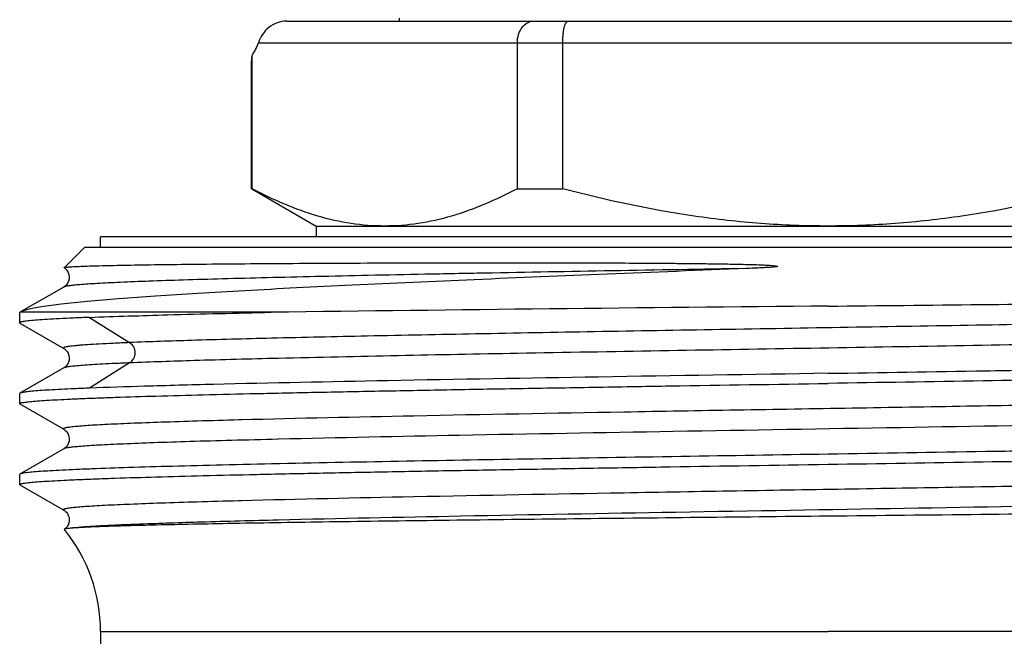
# Model space of a CAD drawing. Units: millimetres. Extents: x 0 to 297, y 0 to 210.
# Drawn here: x 251 to 270, y 127 to 138 of the extents above; entities that cross this region are included whole.
import ezdxf

# ---------------------------------------------------------------- set-up
doc = ezdxf.new("R2010")
doc.units = ezdxf.units.MM
doc.header["$LTSCALE"] = 16.335
doc.layers.get('0').update_dxf_attribs({"linetype": 'CONTINUOUS'})
for name, color, linetype in [('A_STD', 7, 'CONTINUOUS'), ('E_STD', 7, 'CONTINUOUS'), ('GEWINDE', 7, 'CONTINUOUS')]:
    doc.layers.add(name, color=color, linetype=linetype)

msp = doc.modelspace()

# ---------------------------------------------------------------- linework, layer by layer
at = {"color": 7, "linetype": 'Continuous'}
for p, q in [((256.435, 138.427), (276.781, 138.427)), ((258.531, 138.427), (258.531, 138.481)), ((260.715, 135.32), (260.715, 138.027)), ((261.557, 135.32), (261.557, 138.027)), ((255.792, 135.32), (255.792, 137.791)), ((255.781, 137.635), (255.781, 137.634)), ((255.781, 137.634), (255.781, 137.635)), ((255.781, 137.634), (255.781, 137.628)), ((255.781, 137.628), (255.781, 137.634)), ((255.781, 137.628), (255.781, 137.628)), ((255.781, 137.628), (255.781, 137.627)), ((255.781, 137.627), (255.781, 137.628)), ((255.781, 135.32), (255.792, 135.32)), ((255.789, 135.315), (256.981, 134.627)), ((260.715, 135.32), (261.557, 135.32)), ((256.981, 134.627), (256.981, 134.427)), ((256.981, 134.627), (275.981, 134.627)), ((252.981, 134.227), (252.981, 134.427)), ((279.981, 134.427), (252.981, 134.427)), ((252.308, 133.854), (252.681, 134.227)), ((280.281, 134.227), (252.681, 134.227)), ((251.481, 132.833), (251.481, 133.02)), ((251.481, 131.333), (251.481, 131.52)), ((251.481, 129.833), (251.481, 130.02)), ((252.981, 127.108), (252.981, 126.031))]:
    msp.add_line(p, q, dxfattribs=at)
at = {"color": 9, "linetype": 'Continuous'}
for p, q in [((255.911, 138.027), (277.181, 138.027)), ((252.981, 127.108), (266.481, 127.108))]:
    msp.add_line(p, q, dxfattribs=at)
at = {"color": 7, "linetype": 'Continuous'}
msp.add_arc((245.008, 138.432), 10.803, 355.7647, 356.5987, dxfattribs=at)
msp.add_ellipse((255.511, 138.427), major_axis=(0, 0.8), ratio=0.57735, start_param=-2.48837, end_param=-2.094395, dxfattribs=at)
for points, knots in [([(256.435, 138.427), (256.375, 138.427), (256.254, 138.406), (256.096, 138.316), (255.979, 138.184), (255.929, 138.079), (255.911, 138.027)], [0, 0, 0, 0, 0.25569, 0.511056, 0.762796, 1, 1, 1, 1]), ([(260.715, 138.027), (260.715, 138.079), (260.73, 138.181), (260.793, 138.312), (260.877, 138.39), (260.954, 138.422), (260.993, 138.427), (261.012, 138.427)], [0, 0, 0, 0, 0.28619, 0.551661, 0.786523, 0.895213, 1, 1, 1, 1]), ([(261.557, 138.027), (261.557, 138.053), (261.559, 138.105), (261.564, 138.18), (261.573, 138.249), (261.585, 138.309), (261.597, 138.352), (261.609, 138.38), (261.622, 138.405), (261.64, 138.427), (261.656, 138.427)], [0, 0, 0, 0, 0.185665, 0.364367, 0.528806, 0.673444, 0.794029, 0.844411, 0.88801, 1, 1, 1, 1]), ([(258.253, 134.627), (258.045, 134.627), (257.625, 134.659), (257.002, 134.8), (256.387, 135.023), (255.989, 135.215), (255.792, 135.32)], [0, 0, 0, 0, 0.24186, 0.487573, 0.739879, 1, 1, 1, 1]), ([(260.715, 135.32), (260.517, 135.215), (260.12, 135.023), (259.505, 134.8), (258.882, 134.659), (258.462, 134.627), (258.253, 134.627)], [0, 0, 0, 0, 0.260121, 0.512427, 0.75814, 1, 1, 1, 1]), ([(266.481, 134.627), (266.065, 134.627), (265.234, 134.658), (263.582, 134.844), (262.36, 135.106), (261.557, 135.32)], [0, 0, 0, 0, 0.250046, 0.500092, 1, 1, 1, 1]), ([(271.404, 135.32), (270.601, 135.106), (269.38, 134.844), (267.727, 134.658), (266.896, 134.627), (266.481, 134.627)], [0, 0, 0, 0, 0.499908, 0.749954, 1, 1, 1, 1])]:
    msp.add_open_spline(points, degree=3, knots=knots, dxfattribs=at)
at = {"layer": 'A_STD', "color": 7, "linetype": 'Continuous'}
msp.add_line((255.781, 135.32), (255.781, 137.627), dxfattribs=at)
at = {"layer": 'E_STD', "color": 9, "linetype": 'Continuous'}
msp.add_line((279.981, 127.108), (266.481, 127.108), dxfattribs=at)
at = {"layer": 'E_STD', "color": 7, "linetype": 'Continuous'}
msp.add_arc((249.981, 127.108), 3, 0, 39.0911, dxfattribs=at)
at = {"layer": 'GEWINDE', "color": 7, "linetype": 'Continuous'}
for p, q in [((252.298, 133.496), (251.486, 133.027)), ((251.481, 133.02), (251.486, 133.027)), ((256.146, 133.027), (251.486, 133.027)), ((251.486, 132.827), (252.298, 132.358)), ((252.298, 131.996), (251.486, 131.527)), ((251.486, 131.327), (251.481, 131.333)), ((251.486, 131.327), (252.298, 130.858)), ((252.298, 130.496), (251.486, 130.027)), ((256.29, 130.217), (256.281, 130.217)), ((256.301, 130.217), (256.29, 130.217)), ((251.486, 130.027), (251.481, 130.02)), ((251.486, 129.827), (252.298, 129.358)), ((252.31, 129.004), (252.309, 129))]:
    msp.add_line(p, q, dxfattribs=at)
at = {"layer": 'GEWINDE', "color": 9, "linetype": 'Continuous'}
for p, q in [((252.777, 132.933), (253.519, 132.465)), ((256.283, 132.172), (256.275, 132.172)), ((253.519, 132.089), (252.777, 131.62)), ((255.594, 131.031), (255.548, 131.03)), ((256.283, 130.672), (256.275, 130.672)), ((255.594, 129.531), (255.54, 129.529)), ((256.284, 129.172), (256.276, 129.172))]:
    msp.add_line(p, q, dxfattribs=at)
at = {"layer": 'GEWINDE', "color": 7, "linetype": 'Continuous'}
for points in [[(252.309, 133.851), (252.312, 133.849), (252.327, 133.837), (252.344, 133.821), (252.362, 133.798), (252.38, 133.766), (252.394, 133.727), (252.4, 133.686), (252.398, 133.645), (252.388, 133.605), (252.372, 133.572), (252.355, 133.546), (252.338, 133.526), (252.322, 133.512), (252.309, 133.503), (252.3, 133.497), (252.298, 133.496)], [(252.298, 132.358), (252.3, 132.357), (252.312, 132.349), (252.327, 132.337), (252.344, 132.32), (252.362, 132.297), (252.38, 132.266), (252.394, 132.227), (252.4, 132.186), (252.398, 132.145), (252.388, 132.105), (252.372, 132.072), (252.355, 132.046), (252.337, 132.026), (252.322, 132.012), (252.309, 132.003), (252.3, 131.997), (252.298, 131.996)], [(252.298, 130.858), (252.3, 130.857), (252.312, 130.849), (252.327, 130.837), (252.344, 130.82), (252.362, 130.797), (252.38, 130.765), (252.394, 130.726), (252.4, 130.686), (252.398, 130.645), (252.387, 130.605), (252.372, 130.571), (252.355, 130.546), (252.337, 130.526), (252.322, 130.512), (252.309, 130.502), (252.299, 130.497), (252.298, 130.496)], [(252.298, 129.358), (252.302, 129.356), (252.314, 129.348), (252.33, 129.335), (252.347, 129.317), (252.365, 129.293), (252.383, 129.26), (252.396, 129.221)], [(252.396, 129.221), (252.401, 129.18), (252.397, 129.139), (252.386, 129.1), (252.37, 129.068), (252.353, 129.043), (252.336, 129.024), (252.32, 129.011), (252.31, 129.004)]]:
    msp.add_lwpolyline(points, dxfattribs=at)
msp.add_arc((296.637, -3040.259), 3173.545, 90.544448, 90.731037, dxfattribs=at)
for points, knots in [([(252.309, 133.855), (252.311, 133.856), (252.319, 133.859), (252.334, 133.862), (252.357, 133.865), (252.388, 133.868), (252.427, 133.871), (252.493, 133.875), (252.596, 133.88), (252.741, 133.885), (252.916, 133.89), (253.121, 133.896), (253.355, 133.9), (253.618, 133.905), (254.024, 133.912), (254.598, 133.919), (255.364, 133.926), (256.227, 133.933), (257.179, 133.938), (258.212, 133.943), (259.318, 133.946), (260.28, 133.947), (261.078, 133.947), (261.695, 133.946), (262.323, 133.944), (262.959, 133.94), (263.494, 133.937), (263.926, 133.933), (264.252, 133.929), (264.579, 133.924), (264.852, 133.919), (265.072, 133.913), (265.205, 133.909), (265.322, 133.904), (265.396, 133.901), (265.588, 133.888), (265.542, 133.877)], [0, 0, 0, 0, 0.000631, 0.001819, 0.003583, 0.005923, 0.008841, 0.012336, 0.021049, 0.032048, 0.04531, 0.060808, 0.078509, 0.098375, 0.120364, 0.170513, 0.228522, 0.293886, 0.366032, 0.444327, 0.528083, 0.616562, 0.662331, 0.708984, 0.756421, 0.804537, 0.853225, 0.877751, 0.902378, 0.927093, 0.95188, 0.964293, 0.976715, 0.982926, 0.989134, 1, 1, 1, 1]), ([(264.964, 133.838), (264.102, 133.804), (262.419, 133.737), (259.98, 133.635), (258.059, 133.549), (256.64, 133.48), (255.685, 133.429), (254.813, 133.379), (254.033, 133.329), (253.349, 133.28), (252.766, 133.231), (252.289, 133.182), (251.96, 133.139), (251.752, 133.104), (251.638, 133.08), (251.552, 133.056), (251.505, 133.037), (251.487, 133.027)], [0, 0, 0, 0, 0.191445, 0.374055, 0.541852, 0.61848, 0.689442, 0.754185, 0.812215, 0.863098, 0.906462, 0.942007, 0.9695, 0.980184, 0.988814, 0.995404, 1, 1, 1, 1]), ([(252.309, 133.851), (252.308, 133.851), (252.307, 133.853), (252.308, 133.854), (252.309, 133.855)], [0, 0, 0, 0, 0.536778, 1, 1, 1, 1]), ([(265.542, 133.877), (265.518, 133.871), (265.47, 133.866), (265.398, 133.86), (265.326, 133.856), (265.229, 133.85), (265.108, 133.844), (265.012, 133.84), (264.964, 133.838)], [0, 0, 0, 0, 0.124598, 0.249751, 0.374904, 0.500022, 0.750118, 1, 1, 1, 1]), ([(266.481, 133.142), (267.423, 133.151), (269.272, 133.17), (271.549, 133.194), (273.292, 133.214), (274.511, 133.228), (275.654, 133.243), (276.711, 133.257), (277.672, 133.272), (278.528, 133.286), (279.172, 133.299), (279.628, 133.309), (279.925, 133.316), (280.19, 133.323), (280.422, 133.331), (280.622, 133.338), (280.789, 133.345), (280.922, 133.352), (281.011, 133.358), (281.066, 133.364), (281.094, 133.367), (281.113, 133.371), (281.123, 133.373), (281.126, 133.375)], [0, 0, 0, 0, 0.193029, 0.378599, 0.466446, 0.549899, 0.628186, 0.700577, 0.766393, 0.825017, 0.875892, 0.898272, 0.918537, 0.936644, 0.952549, 0.96621, 0.977598, 0.986687, 0.993452, 0.99596, 0.997884, 0.999228, 1, 1, 1, 1]), ([(252.777, 132.933), (253.261, 132.952), (254.384, 132.986), (255.507, 133.013), (256.146, 133.027)], [0, 0, 0, 0, 0.430455, 1, 1, 1, 1]), ([(252.777, 132.933), (252.677, 132.929), (252.49, 132.922), (252.228, 132.909), (252.005, 132.897), (251.822, 132.885), (251.694, 132.874), (251.612, 132.865), (251.566, 132.859), (251.53, 132.853), (251.504, 132.847), (251.489, 132.842), (251.481, 132.836), (251.481, 132.833)], [0, 0, 0, 0, 0.230358, 0.431517, 0.602817, 0.743661, 0.85374, 0.897183, 0.932873, 0.960811, 0.981054, 0.993796, 1, 1, 1, 1]), ([(251.481, 132.833), (251.481, 132.833), (251.481, 132.83), (251.484, 132.828), (251.486, 132.827)], [0, 0, 0, 0, 0.188091, 1, 1, 1, 1]), ([(266.481, 131.895), (267.456, 131.911), (268.908, 131.934), (270.821, 131.965), (272.203, 131.989), (273.529, 132.012), (274.787, 132.035), (275.966, 132.058), (277.053, 132.082), (278.039, 132.105), (278.913, 132.128), (279.568, 132.148), (280.03, 132.164), (280.328, 132.176), (280.593, 132.188), (280.823, 132.199), (281.02, 132.211), (281.181, 132.222), (281.307, 132.233), (281.389, 132.243), (281.437, 132.252), (281.46, 132.258), (281.474, 132.262), (281.481, 132.268), (281.481, 132.27)], [0, 0, 0, 0, 0.194978, 0.290112, 0.38245, 0.471114, 0.55524, 0.63402, 0.706697, 0.77257, 0.831008, 0.881445, 0.903512, 0.923403, 0.94107, 0.956476, 0.969581, 0.980354, 0.988776, 0.994831, 0.996971, 0.998524, 0.999507, 1, 1, 1, 1]), ([(281.475, 132.077), (281.471, 132.074), (281.458, 132.07), (281.422, 132.061), (281.354, 132.052), (281.247, 132.041), (281.106, 132.029), (280.931, 132.018), (280.723, 132.007), (280.481, 131.995), (280.094, 131.979), (279.533, 131.96), (278.769, 131.937), (277.891, 131.914), (276.908, 131.891), (275.827, 131.869), (274.659, 131.846), (273.416, 131.823), (271.64, 131.792), (269.321, 131.753), (267.439, 131.723), (266.481, 131.708)], [0, 0, 0, 0, 0.001029, 0.002611, 0.00748, 0.014638, 0.024075, 0.035774, 0.049712, 0.065857, 0.084169, 0.127132, 0.178201, 0.236907, 0.302701, 0.374976, 0.453058, 0.536223, 0.623701, 0.808288, 1, 1, 1, 1]), ([(266.481, 131.895), (265.061, 131.873), (262.337, 131.829), (258.535, 131.764), (255.727, 131.707), (253.882, 131.658), (253.117, 131.634), (252.777, 131.62)], [0, 0, 0, 0, 0.310867, 0.596136, 0.832326, 0.925738, 1, 1, 1, 1]), ([(251.481, 131.333), (251.481, 131.336), (251.487, 131.341), (251.501, 131.346), (251.524, 131.352), (251.572, 131.36), (251.655, 131.37), (251.781, 131.381), (251.942, 131.393), (252.138, 131.404), (252.369, 131.416), (252.634, 131.428), (252.932, 131.439), (253.394, 131.456), (254.049, 131.476), (254.923, 131.499), (255.908, 131.522), (256.995, 131.545), (258.174, 131.568), (259.432, 131.592), (260.759, 131.615), (262.14, 131.638), (264.054, 131.67), (265.505, 131.693), (266.481, 131.708)], [0, 0, 0, 0, 0.000493, 0.001478, 0.003032, 0.005172, 0.011225, 0.019647, 0.030422, 0.043525, 0.05893, 0.0766, 0.09649, 0.118555, 0.168996, 0.227435, 0.293309, 0.365987, 0.444765, 0.528888, 0.617551, 0.709891, 0.805024, 1, 1, 1, 1]), ([(252.777, 131.62), (252.684, 131.617), (252.507, 131.609), (252.259, 131.598), (252.044, 131.586), (251.864, 131.575), (251.72, 131.564), (251.61, 131.552), (251.541, 131.543), (251.504, 131.534), (251.491, 131.53), (251.486, 131.527)], [0, 0, 0, 0, 0.217566, 0.409502, 0.575262, 0.714343, 0.826463, 0.911438, 0.96916, 0.987874, 1, 1, 1, 1]), ([(251.486, 131.527), (251.486, 131.526), (251.483, 131.525), (251.481, 131.522), (251.481, 131.52)], [0, 0, 0, 0, 0.336558, 1, 1, 1, 1]), ([(281.481, 130.77), (281.481, 130.768), (281.474, 130.762), (281.46, 130.758), (281.437, 130.752), (281.389, 130.743), (281.307, 130.733), (281.181, 130.722), (281.019, 130.711), (280.823, 130.699), (280.592, 130.688), (280.328, 130.676), (280.03, 130.664), (279.568, 130.648), (278.913, 130.628), (278.039, 130.605), (277.053, 130.582), (275.966, 130.558), (274.787, 130.535), (273.529, 130.512), (272.202, 130.489), (270.821, 130.465), (268.908, 130.434), (267.456, 130.411), (266.481, 130.395)], [0, 0, 0, 0, 0.000493, 0.001477, 0.003032, 0.005172, 0.011225, 0.019647, 0.030423, 0.043527, 0.058931, 0.076601, 0.096491, 0.118556, 0.168996, 0.227433, 0.293307, 0.365985, 0.444765, 0.52889, 0.617553, 0.709893, 0.805024, 1, 1, 1, 1]), ([(266.481, 130.208), (267.439, 130.223), (269.321, 130.253), (271.64, 130.292), (273.416, 130.323), (274.659, 130.346), (275.827, 130.369), (276.908, 130.391), (277.891, 130.414), (278.769, 130.437), (279.533, 130.46), (280.094, 130.479), (280.481, 130.495), (280.723, 130.507), (280.931, 130.518), (281.106, 130.529), (281.247, 130.541), (281.354, 130.552), (281.422, 130.561), (281.458, 130.57), (281.471, 130.574), (281.475, 130.577)], [0, 0, 0, 0, 0.19171, 0.376299, 0.463778, 0.546943, 0.625024, 0.697299, 0.763093, 0.821798, 0.872867, 0.915828, 0.934142, 0.950287, 0.964223, 0.975923, 0.985362, 0.992518, 0.997387, 0.99897, 1, 1, 1, 1]), ([(266.481, 130.395), (264.659, 130.366), (261.265, 130.312), (257.872, 130.251), (256.301, 130.217)], [0, 0, 0, 0, 0.536903, 1, 1, 1, 1]), ([(251.481, 129.833), (251.481, 129.836), (251.488, 129.841), (251.501, 129.846), (251.524, 129.852), (251.572, 129.86), (251.655, 129.87), (251.781, 129.882), (251.942, 129.893), (252.138, 129.904), (252.369, 129.916), (252.634, 129.928), (252.932, 129.939), (253.394, 129.956), (254.049, 129.976), (254.923, 129.999), (255.908, 130.022), (256.995, 130.045), (258.174, 130.068), (259.433, 130.092), (260.759, 130.115), (262.14, 130.138), (264.054, 130.17), (265.505, 130.193), (266.481, 130.208)], [0, 0, 0, 0, 0.000494, 0.001479, 0.003033, 0.005173, 0.011228, 0.019651, 0.030426, 0.04353, 0.058937, 0.076606, 0.096496, 0.118563, 0.169002, 0.227441, 0.293314, 0.36599, 0.444767, 0.52889, 0.617554, 0.709894, 0.805027, 1, 1, 1, 1]), ([(256.281, 130.217), (255.934, 130.209), (255.277, 130.194), (254.349, 130.171), (253.542, 130.148), (252.947, 130.127), (252.538, 130.111), (252.282, 130.099), (252.061, 130.087), (251.876, 130.076), (251.726, 130.064), (251.625, 130.054), (251.562, 130.045), (251.528, 130.04), (251.504, 130.034), (251.491, 130.03), (251.486, 130.027)], [0, 0, 0, 0, 0.216983, 0.410843, 0.579669, 0.721785, 0.782387, 0.835807, 0.881923, 0.920626, 0.951818, 0.975444, 0.98441, 0.991478, 0.99666, 1, 1, 1, 1]), ([(251.486, 129.827), (251.486, 129.827), (251.483, 129.829), (251.481, 129.831), (251.481, 129.833)], [0, 0, 0, 0, 0.33688, 1, 1, 1, 1]), ([(281.132, 129.471), (281.13, 129.47), (281.121, 129.467), (281.104, 129.464), (281.078, 129.461), (281.043, 129.458), (281, 129.454), (280.925, 129.45), (280.811, 129.444), (280.648, 129.437), (280.451, 129.43), (280.221, 129.424), (279.959, 129.417), (279.665, 129.41), (279.21, 129.4), (278.568, 129.388), (277.713, 129.375), (276.75, 129.361), (275.691, 129.347), (274.543, 129.332), (273.319, 129.318), (271.568, 129.299), (269.281, 129.274), (267.426, 129.255), (266.481, 129.245)], [0, 0, 0, 0, 0.000629, 0.001828, 0.00361, 0.005978, 0.008931, 0.012469, 0.021294, 0.032437, 0.04587, 0.061565, 0.079488, 0.099594, 0.121838, 0.172531, 0.231089, 0.29696, 0.369521, 0.448078, 0.531883, 0.620132, 0.806501, 1, 1, 1, 1]), ([(266.481, 129.245), (265.63, 129.236), (263.958, 129.219), (261.519, 129.192), (259.243, 129.165), (257.203, 129.138), (255.682, 129.114), (254.631, 129.094), (253.984, 129.08), (253.439, 129.066), (253.001, 129.052), (252.672, 129.038), (252.49, 129.027), (252.418, 129.021)], [0, 0, 0, 0, 0.181406, 0.356696, 0.520286, 0.666908, 0.791834, 0.844862, 0.891001, 0.929872, 0.961158, 0.984599, 1, 1, 1, 1]), ([(252.418, 129.021), (252.404, 129.019), (252.379, 129.017), (252.347, 129.013), (252.325, 129.009), (252.314, 129.006), (252.31, 129.004)], [0, 0, 0, 0, 0.391647, 0.688385, 0.890565, 1, 1, 1, 1])]:
    msp.add_open_spline(points, degree=3, knots=knots, dxfattribs=at)
at = {"layer": 'GEWINDE', "color": 9, "linetype": 'Continuous'}
for points, knots in [([(264.964, 133.838), (264.133, 133.824), (262.515, 133.797), (260.527, 133.761), (259.019, 133.732), (257.973, 133.711), (256.994, 133.689), (256.092, 133.668), (255.274, 133.647), (254.545, 133.626), (253.913, 133.605), (253.448, 133.586), (253.127, 133.571), (252.927, 133.561), (252.754, 133.55), (252.609, 133.54), (252.491, 133.529), (252.401, 133.519), (252.344, 133.51), (252.313, 133.502), (252.302, 133.498), (252.298, 133.496)], [0, 0, 0, 0, 0.196644, 0.383136, 0.470697, 0.553517, 0.630929, 0.702313, 0.7671, 0.824763, 0.874848, 0.916948, 0.934899, 0.950733, 0.964419, 0.975934, 0.985257, 0.99237, 0.997272, 0.998902, 1, 1, 1, 1]), ([(280.663, 133.108), (280.654, 133.102), (280.625, 133.095), (280.57, 133.086), (280.49, 133.076), (280.385, 133.066), (280.256, 133.057), (280.102, 133.047), (279.924, 133.037), (279.639, 133.023), (279.226, 133.006), (278.663, 132.986), (278.014, 132.966), (277.283, 132.946), (276.476, 132.926), (275.264, 132.898), (273.604, 132.865), (271.473, 132.825), (269.202, 132.786), (266.853, 132.746), (264.493, 132.706), (262.19, 132.667), (260.009, 132.627), (258.01, 132.588), (256.25, 132.549), (254.78, 132.51), (253.902, 132.481), (253.519, 132.465)], [0, 0, 0, 0, 0.001165, 0.003226, 0.006197, 0.010077, 0.014859, 0.020539, 0.027106, 0.034549, 0.052009, 0.072798, 0.096769, 0.123754, 0.15356, 0.185978, 0.257715, 0.336937, 0.421406, 0.508734, 0.596454, 0.682085, 0.763207, 0.837529, 0.902949, 0.95762, 1, 1, 1, 1]), ([(253.519, 132.465), (253.418, 132.461), (253.23, 132.452), (252.969, 132.439), (252.778, 132.428), (252.647, 132.418), (252.565, 132.412), (252.493, 132.405), (252.433, 132.399), (252.383, 132.392), (252.344, 132.385), (252.319, 132.38), (252.305, 132.375), (252.297, 132.372), (252.289, 132.364), (252.296, 132.359), (252.298, 132.358)], [0, 0, 0, 0, 0.243262, 0.453376, 0.629548, 0.704677, 0.7711, 0.828788, 0.877713, 0.91786, 0.949225, 0.971865, 0.979976, 0.986029, 0.992823, 1, 1, 1, 1]), ([(275.981, 132.539), (274.435, 132.504), (271.107, 132.441), (266.02, 132.356), (261, 132.271), (257.762, 132.208), (256.283, 132.172)], [0, 0, 0, 0, 0.235491, 0.5069, 0.774728, 1, 1, 1, 1]), ([(256.275, 132.172), (255.756, 132.16), (254.837, 132.136), (253.919, 132.105), (253.519, 132.089)], [0, 0, 0, 0, 0.564794, 1, 1, 1, 1]), ([(253.519, 132.089), (253.43, 132.085), (253.264, 132.078), (253.03, 132.066), (252.827, 132.055), (252.658, 132.044), (252.52, 132.032), (252.417, 132.021), (252.351, 132.011), (252.315, 132.003), (252.303, 131.998), (252.298, 131.996)], [0, 0, 0, 0, 0.216766, 0.408127, 0.573552, 0.712527, 0.824743, 0.910043, 0.96834, 0.987431, 1, 1, 1, 1]), ([(280.663, 131.608), (280.655, 131.603), (280.631, 131.597), (280.585, 131.588), (280.519, 131.58), (280.433, 131.571), (280.327, 131.562), (280.147, 131.549), (279.873, 131.534), (279.487, 131.516), (279.028, 131.498), (278.497, 131.48), (277.897, 131.463), (277.232, 131.445), (276.227, 131.42), (274.84, 131.389), (273.04, 131.354), (271.091, 131.318), (269.037, 131.283), (266.924, 131.247), (264.802, 131.212), (262.091, 131.165), (259.026, 131.11), (256.661, 131.059), (255.594, 131.031)], [0, 0, 0, 0, 0.001086, 0.002951, 0.005607, 0.009055, 0.013293, 0.018316, 0.030689, 0.046106, 0.064482, 0.085712, 0.109677, 0.136239, 0.165249, 0.229934, 0.302262, 0.380588, 0.46313, 0.548008, 0.633293, 0.717043, 0.872392, 1, 1, 1, 1]), ([(255.548, 131.03), (255.292, 131.023), (254.811, 131.01), (254.139, 130.988), (253.567, 130.967), (253.154, 130.949), (252.878, 130.934), (252.712, 130.923), (252.573, 130.913), (252.476, 130.903), (252.412, 130.896), (252.374, 130.891), (252.344, 130.885), (252.321, 130.88), (252.306, 130.876), (252.298, 130.872), (252.294, 130.869), (252.292, 130.866), (252.292, 130.861), (252.296, 130.859), (252.298, 130.858)], [0, 0, 0, 0, 0.234797, 0.44068, 0.615987, 0.759318, 0.81862, 0.869515, 0.911919, 0.945754, 0.959438, 0.970963, 0.980334, 0.987565, 0.99269, 0.994494, 0.995833, 0.996799, 0.99762, 1, 1, 1, 1]), ([(276.591, 131.053), (275.867, 131.036), (274.314, 131.002), (271.394, 130.947), (267.79, 130.886), (263.694, 130.817), (259.845, 130.749), (257.403, 130.7), (256.283, 130.672)], [0, 0, 0, 0, 0.106964, 0.229411, 0.431381, 0.639249, 0.834567, 1, 1, 1, 1]), ([(256.275, 130.672), (255.986, 130.665), (255.441, 130.651), (254.672, 130.63), (254.003, 130.608), (253.512, 130.589), (253.174, 130.574), (252.962, 130.563), (252.779, 130.552), (252.625, 130.541), (252.501, 130.53), (252.407, 130.52), (252.347, 130.511), (252.314, 130.502), (252.302, 130.498), (252.298, 130.496)], [0, 0, 0, 0, 0.217372, 0.411053, 0.579411, 0.721006, 0.78139, 0.834647, 0.880677, 0.91939, 0.950699, 0.974555, 0.990954, 0.996378, 1, 1, 1, 1]), ([(280.663, 130.108), (280.655, 130.103), (280.631, 130.097), (280.585, 130.088), (280.519, 130.08), (280.433, 130.071), (280.327, 130.062), (280.147, 130.049), (279.873, 130.034), (279.487, 130.016), (279.028, 129.998), (278.496, 129.98), (277.897, 129.963), (277.232, 129.945), (276.227, 129.92), (274.84, 129.889), (273.04, 129.854), (271.091, 129.818), (269.036, 129.783), (266.924, 129.747), (264.802, 129.712), (262.09, 129.665), (259.025, 129.61), (256.661, 129.559), (255.594, 129.531)], [0, 0, 0, 0, 0.001087, 0.002951, 0.005606, 0.009055, 0.013293, 0.018316, 0.030688, 0.046107, 0.064482, 0.085713, 0.109677, 0.13624, 0.165249, 0.229936, 0.302265, 0.380591, 0.463133, 0.548012, 0.633296, 0.717045, 0.872394, 1, 1, 1, 1]), ([(276.675, 129.555), (275.952, 129.538), (274.399, 129.504), (271.473, 129.449), (267.856, 129.387), (263.738, 129.318), (259.867, 129.25), (257.41, 129.2), (256.284, 129.172)], [0, 0, 0, 0, 0.106377, 0.228505, 0.430417, 0.638562, 0.834273, 1, 1, 1, 1]), ([(255.54, 129.529), (255.284, 129.523), (254.805, 129.509), (254.134, 129.488), (253.563, 129.467), (253.152, 129.449), (252.876, 129.434), (252.711, 129.423), (252.573, 129.413), (252.475, 129.403), (252.411, 129.396), (252.374, 129.391), (252.344, 129.385), (252.321, 129.38), (252.306, 129.376), (252.298, 129.372), (252.294, 129.369), (252.292, 129.366), (252.292, 129.361), (252.296, 129.359), (252.298, 129.358)], [0, 0, 0, 0, 0.234826, 0.440734, 0.616043, 0.759366, 0.818658, 0.869555, 0.911953, 0.945768, 0.959446, 0.970968, 0.98034, 0.98757, 0.992691, 0.994491, 0.995826, 0.996789, 0.997612, 1, 1, 1, 1]), ([(256.276, 129.172), (255.799, 129.161), (254.944, 129.138), (253.938, 129.106), (253.287, 129.079), (252.922, 129.061), (252.641, 129.043), (252.483, 129.029), (252.418, 129.021)], [0, 0, 0, 0, 0.370304, 0.664953, 0.781516, 0.876587, 0.949559, 1, 1, 1, 1])]:
    msp.add_open_spline(points, degree=3, knots=knots, dxfattribs=at)
msp.add_open_spline([(253.519, 132.465), (253.579, 132.427), (253.657, 132.277), (253.579, 132.127), (253.519, 132.089)], degree=3, dxfattribs=at)

doc.saveas('drawing.dxf')
